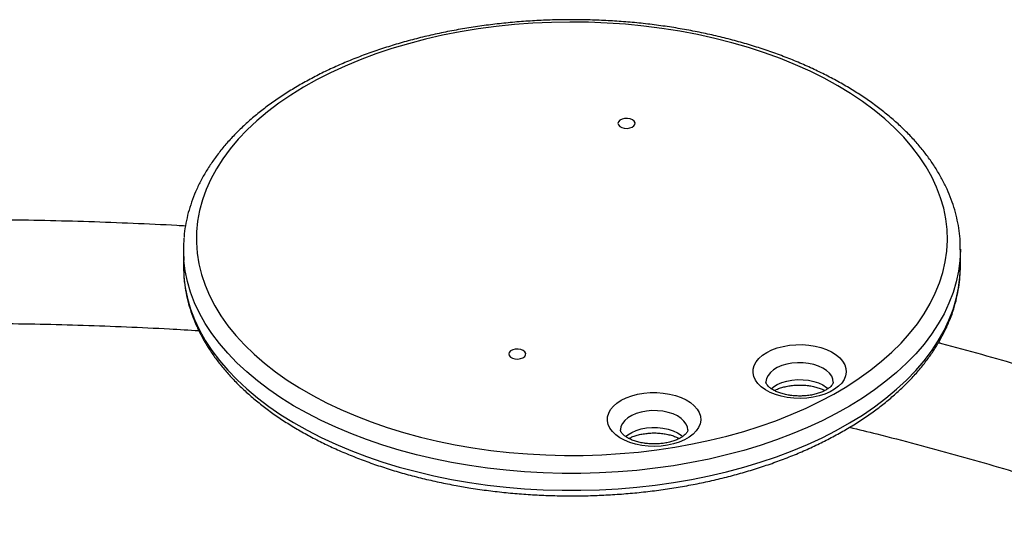
# Model space of a CAD drawing. Units: millimetres. Extents: x 22060 to 35909, y 3350 to 12195.
# Drawn here: x 34917 to 35297, y 7619 to 7813 of the extents above; entities that cross this region are included whole.
import ezdxf

# ---------------------------------------------------------------- set-up
doc = ezdxf.new("R2010")
doc.units = ezdxf.units.MM
doc.layers.add('AXONOMETRIC', color=7, linetype='Continuous')
doc.layers.add('TIPTAP_DIM', color=9, linetype='Continuous')

# ---------------------------------------------------------------- blocks, each defined once
blk = doc.blocks.new('PVP10 W MF_axonometric')
at = {"layer": 'AXONOMETRIC'}
for p, q in [((2160.74, 2266.29), (2160.74, 2259.76)), ((2460.74, 2259.76), (2460.74, 2266.29))]:
    blk.add_line(p, q, dxfattribs=at)
at = {"layer": 'AXONOMETRIC', "flags": 128}
for points in [[(2272.49, 2189.63), (2279.45, 2188.64), (2286.49, 2187.84), (2293.59, 2187.25), (2300.73, 2186.86), (2307.9, 2186.68), (2315.07, 2186.7), (2322.24, 2186.93), (2329.37, 2187.36), (2336.46, 2187.99), (2343.48, 2188.83), (2350.43, 2189.86), (2357.28, 2191.09), (2364.01, 2192.52), (2370.62, 2194.13), (2377.07, 2195.94), (2383.37, 2197.92), (2389.49, 2200.08), (2395.41, 2202.42), (2401.13, 2204.92), (2406.62, 2207.58), (2411.89, 2210.39), (2416.9, 2213.35), (2421.66, 2216.46), (2426.14, 2219.69), (2430.34, 2223.04), (2434.25, 2226.52), (2437.85, 2230.1), (2441.15, 2233.77), (2444.12, 2237.54), (2446.77, 2241.39), (2449.09, 2245.31), (2451.06, 2249.29), (2452.7, 2253.32), (2453.99, 2257.4), (2454.92, 2261.5), (2455.51, 2265.63), (2455.73, 2269.77), (2455.61, 2273.91), (2455.13, 2278.04), (2454.29, 2282.15), (2453.11, 2286.24), (2451.58, 2290.28), (2449.7, 2294.28), (2447.48, 2298.22), (2444.93, 2302.08), (2442.05, 2305.88), (2438.84, 2309.58), (2435.33, 2313.19), (2431.51, 2316.7), (2427.39, 2320.09), (2422.99, 2323.36), (2418.31, 2326.5), (2413.37, 2329.5), (2408.18, 2332.36), (2402.75, 2335.06), (2397.1, 2337.61), (2391.23, 2339.99), (2385.17, 2342.21), (2378.93, 2344.24), (2372.51, 2346.1), (2365.95, 2347.77), (2359.25, 2349.25), (2352.44, 2350.54), (2345.52, 2351.63), (2338.51, 2352.53), (2331.44, 2353.22), (2324.32, 2353.71), (2317.16, 2353.99), (2309.99, 2354.08), (2302.82, 2353.95), (2295.67, 2353.62), (2288.56, 2353.09), (2281.5, 2352.36), (2274.51, 2351.42), (2267.61, 2350.29), (2260.82, 2348.96), (2254.15, 2347.44), (2247.61, 2345.73), (2241.23, 2343.83), (2235.03, 2341.76), (2229, 2339.51), (2223.18, 2337.09), (2217.57, 2334.51), (2212.19, 2331.77), (2207.05, 2328.88), (2202.17, 2325.85), (2197.55, 2322.69), (2193.2, 2319.39), (2189.15, 2315.97), (2185.39, 2312.45), (2181.94, 2308.82), (2178.8, 2305.09), (2175.99, 2301.28), (2173.51, 2297.4), (2171.36, 2293.45), (2169.55, 2289.44), (2168.09, 2285.39), (2166.98, 2281.3), (2166.22, 2277.18), (2165.81, 2273.04), (2165.76, 2268.9), (2166.06, 2264.77), (2166.72, 2260.64), (2167.73, 2256.54), (2169.09, 2252.48), (2170.8, 2248.45), (2172.84, 2244.49), (2175.23, 2240.58), (2177.95, 2236.75), (2180.99, 2233), (2184.35, 2229.34), (2188.02, 2225.78), (2191.99, 2222.33), (2196.25, 2219), (2200.79, 2215.8), (2205.6, 2212.72), (2210.67, 2209.79), (2215.98, 2207.01), (2221.52, 2204.38), (2227.29, 2201.92), (2233.25, 2199.62), (2239.41, 2197.49), (2245.74, 2195.55), (2252.23, 2193.78), (2258.86, 2192.2), (2265.62, 2190.82), (2272.49, 2189.63)], [(2330.97, 2313.08), (2332.05, 2313.02), (2333.11, 2313.16), (2334.03, 2313.49), (2334.71, 2313.98), (2335.09, 2314.57), (2335.11, 2315.2), (2334.77, 2315.79), (2334.12, 2316.29), (2333.22, 2316.65), (2332.18, 2316.81), (2331.09, 2316.77), (2330.09, 2316.53), (2329.28, 2316.12), (2328.74, 2315.57), (2328.54, 2314.95), (2328.7, 2314.33), (2329.2, 2313.78), (2329.98, 2313.34), (2330.97, 2313.08)], [(2460.74, 2266.15), (2460.55, 2262.01), (2460.02, 2257.83), (2459.14, 2253.68), (2457.91, 2249.56), (2456.34, 2245.47), (2454.43, 2241.43), (2452.18, 2237.46), (2449.6, 2233.54), (2446.7, 2229.71), (2443.48, 2225.96), (2439.95, 2222.3), (2436.12, 2218.75), (2431.99, 2215.31), (2427.58, 2211.99), (2422.9, 2208.79), (2417.96, 2205.73), (2412.77, 2202.81), (2407.34, 2200.04), (2401.68, 2197.42), (2395.81, 2194.97), (2389.74, 2192.68), (2383.49, 2190.56), (2377.07, 2188.62), (2370.49, 2186.86), (2363.77, 2185.29), (2356.93, 2183.9), (2349.98, 2182.71), (2342.94, 2181.71), (2335.83, 2180.91), (2328.65, 2180.31), (2321.44, 2179.91), (2314.2, 2179.72), (2306.95, 2179.72), (2299.71, 2179.93), (2292.49, 2180.34), (2285.32, 2180.95), (2278.21, 2181.76), (2271.17, 2182.76)], [(2460.74, 2266.29), (2460.74, 2266.19), (2460.74, 2266.15)], [(2160.74, 2259.76), (2160.91, 2255.67), (2160.92, 2255.46)], [(2271.17, 2182.76), (2264.23, 2183.96), (2257.39, 2185.36), (2250.68, 2186.94), (2244.11, 2188.71), (2237.69, 2190.66), (2231.45, 2192.78), (2225.39, 2195.08), (2219.53, 2197.54), (2213.88, 2200.17), (2208.46, 2202.94), (2203.28, 2205.87), (2198.35, 2208.94), (2193.68, 2212.14), (2189.29, 2215.47), (2185.18, 2218.91), (2181.36, 2222.47), (2177.84, 2226.13), (2174.64, 2229.89), (2171.75, 2233.72), (2169.19, 2237.64), (2166.95, 2241.62), (2165.06, 2245.66), (2163.5, 2249.75), (2162.29, 2253.87), (2161.42, 2258.03), (2160.92, 2262.01)], [(2271.17, 2176.23), (2278.21, 2175.22), (2285.32, 2174.41), (2292.49, 2173.81), (2299.71, 2173.4), (2306.95, 2173.19), (2314.2, 2173.19), (2321.44, 2173.38), (2328.65, 2173.78), (2335.83, 2174.38), (2342.94, 2175.18), (2349.98, 2176.18), (2356.93, 2177.37), (2363.77, 2178.75), (2370.49, 2180.33), (2377.07, 2182.09), (2383.49, 2184.03), (2389.74, 2186.15), (2395.81, 2188.44), (2401.68, 2190.89), (2407.34, 2193.51), (2412.77, 2196.28), (2417.96, 2199.2), (2422.9, 2202.26), (2427.58, 2205.46), (2431.99, 2208.78), (2436.12, 2212.22), (2439.95, 2215.77), (2443.48, 2219.43), (2446.7, 2223.18), (2449.6, 2227.01), (2452.18, 2230.92), (2454.43, 2234.9), (2456.34, 2238.94), (2457.91, 2243.02), (2459.14, 2247.15), (2460.02, 2251.3), (2460.55, 2255.47), (2460.74, 2259.66), (2460.74, 2259.76)], [(2160.92, 2255.46), (2161.42, 2251.49), (2162.29, 2247.34), (2163.5, 2243.21), (2165.06, 2239.13), (2166.95, 2235.09), (2169.19, 2231.11), (2171.75, 2227.19), (2174.64, 2223.35), (2177.84, 2219.6), (2181.36, 2215.94), (2185.18, 2212.38), (2189.29, 2208.94), (2193.68, 2205.61), (2198.35, 2202.41), (2203.28, 2199.34), (2208.46, 2196.41), (2213.88, 2193.63), (2219.53, 2191.01), (2225.39, 2188.55), (2231.45, 2186.25), (2237.69, 2184.12), (2244.11, 2182.17), (2250.68, 2180.41), (2257.39, 2178.82), (2264.23, 2177.43), (2271.17, 2176.23)], [(2393.92, 2209.06), (2391.55, 2209.54), (2389.32, 2210.2), (2387.27, 2211.04), (2385.44, 2212.04), (2383.87, 2213.17), (2382.59, 2214.41), (2381.62, 2215.75), (2380.98, 2217.15), (2380.69, 2218.59), (2380.75, 2220.04), (2381.15, 2221.47), (2381.9, 2222.86), (2382.97, 2224.17), (2384.35, 2225.38), (2386.01, 2226.47), (2387.91, 2227.41), (2390.03, 2228.2), (2392.31, 2228.8), (2394.71, 2229.22), (2397.19, 2229.44), (2399.71, 2229.46), (2402.2, 2229.27), (2404.62, 2228.89), (2406.92, 2228.32), (2409.07, 2227.56), (2411.01, 2226.65), (2412.72, 2225.58), (2414.15, 2224.39), (2415.28, 2223.09), (2416.08, 2221.72), (2416.55, 2220.3), (2416.67, 2218.85), (2416.43, 2217.4), (2415.86, 2215.99), (2414.94, 2214.64), (2413.72, 2213.38), (2412.19, 2212.23), (2410.41, 2211.21), (2408.4, 2210.34), (2406.19, 2209.64), (2403.84, 2209.13), (2401.39, 2208.81), (2398.89, 2208.69), (2396.39, 2208.78), (2393.92, 2209.06)], [(2288.76, 2223.99), (2289.85, 2223.92), (2290.9, 2224.06), (2291.82, 2224.4), (2292.51, 2224.88), (2292.88, 2225.47), (2292.9, 2226.1), (2292.57, 2226.7), (2291.92, 2227.2), (2291.02, 2227.55), (2289.97, 2227.72), (2288.89, 2227.68), (2287.88, 2227.44), (2287.07, 2227.02), (2286.53, 2226.48), (2286.34, 2225.86), (2286.49, 2225.24), (2286.99, 2224.68), (2287.78, 2224.25), (2288.76, 2223.99)], [(2411.67, 2215.02), (2411.53, 2216.1), (2411.04, 2217.3), (2410.22, 2218.45), (2409.08, 2219.5), (2407.65, 2220.42), (2405.99, 2221.2), (2404.12, 2221.81), (2402.1, 2222.24), (2399.99, 2222.47), (2397.84, 2222.49), (2395.72, 2222.31), (2393.67, 2221.93), (2391.77, 2221.36), (2390.05, 2220.62), (2388.56, 2219.72), (2387.36, 2218.7), (2386.46, 2217.57), (2385.89, 2216.38), (2385.67, 2215.14), (2385.67, 2215.03)], [(2387.65, 2212.45), (2388.56, 2213.19), (2390.05, 2214.08), (2391.77, 2214.83), (2393.67, 2215.4), (2395.72, 2215.78), (2397.84, 2215.96), (2399.99, 2215.93), (2402.1, 2215.71), (2404.12, 2215.28), (2405.99, 2214.67), (2407.65, 2213.89), (2409.08, 2212.96), (2409.67, 2212.47)], [(2337.72, 2190.55), (2335.35, 2191.03), (2333.12, 2191.69), (2331.07, 2192.53), (2329.24, 2193.53), (2327.67, 2194.66), (2326.39, 2195.9), (2325.42, 2197.24), (2324.78, 2198.64), (2324.49, 2200.08), (2324.55, 2201.53), (2324.95, 2202.96), (2325.7, 2204.35), (2326.77, 2205.66), (2328.15, 2206.87), (2329.81, 2207.96), (2331.71, 2208.9), (2333.82, 2209.69), (2336.1, 2210.29), (2338.51, 2210.71), (2340.99, 2210.93), (2343.5, 2210.95), (2345.99, 2210.76), (2348.42, 2210.38), (2350.72, 2209.81), (2352.87, 2209.05), (2354.81, 2208.14), (2356.52, 2207.07), (2357.95, 2205.88), (2359.07, 2204.58), (2359.88, 2203.21), (2360.35, 2201.79), (2360.46, 2200.34), (2360.23, 2198.89), (2359.66, 2197.48), (2358.74, 2196.13), (2357.51, 2194.87), (2355.99, 2193.72), (2354.21, 2192.7), (2352.19, 2191.83), (2349.99, 2191.13), (2347.64, 2190.62), (2345.19, 2190.3), (2342.69, 2190.18), (2340.18, 2190.27), (2337.72, 2190.55)], [(2355.47, 2196.51), (2355.33, 2197.59), (2354.84, 2198.79), (2354.02, 2199.94), (2352.88, 2200.99), (2351.45, 2201.91), (2349.78, 2202.69), (2347.92, 2203.3), (2345.9, 2203.73), (2343.79, 2203.96), (2341.64, 2203.98), (2339.52, 2203.8), (2337.47, 2203.42), (2335.57, 2202.85), (2333.85, 2202.11), (2332.36, 2201.21), (2331.15, 2200.19), (2330.26, 2199.06), (2329.69, 2197.87), (2329.47, 2196.63), (2329.47, 2196.52)], [(2331.45, 2193.94), (2332.36, 2194.68), (2333.85, 2195.57), (2335.57, 2196.32), (2337.47, 2196.89), (2339.52, 2197.27), (2341.64, 2197.45), (2343.79, 2197.42), (2345.9, 2197.2), (2347.92, 2196.77), (2349.78, 2196.16), (2351.45, 2195.38), (2352.88, 2194.45), (2353.47, 2193.96)]]:
    blk.add_lwpolyline(points, dxfattribs=at)
at = {"layer": 'AXONOMETRIC'}
blk.add_arc((2210.82, 2266.29), 50.08, 175.1105, 184.899, dxfattribs=at)
for points, knots in [([(2460.71, 2266.14), (2460.71, 2267.2), (2460.7, 2269.63), (2460.31, 2273.42), (2459.61, 2277.5), (2458.59, 2281.55), (2457.26, 2285.57), (2455.62, 2289.55), (2453.67, 2293.48), (2451.42, 2297.36), (2448.87, 2301.17), (2446.02, 2304.91), (2442.88, 2308.56), (2439.45, 2312.13), (2435.76, 2315.59), (2431.79, 2318.95), (2427.56, 2322.19), (2423.09, 2325.31), (2418.38, 2328.31), (2413.45, 2331.16), (2408.29, 2333.88), (2402.94, 2336.45), (2397.39, 2338.87), (2391.66, 2341.14), (2385.76, 2343.24), (2379.71, 2345.18), (2373.52, 2346.96), (2367.19, 2348.57), (2360.75, 2350), (2354.2, 2351.26), (2347.57, 2352.34), (2340.85, 2353.24), (2334.08, 2353.96), (2327.26, 2354.49), (2320.4, 2354.84), (2313.53, 2355.01), (2306.64, 2354.99), (2299.77, 2354.79), (2292.92, 2354.4), (2286.11, 2353.83), (2279.34, 2353.08), (2272.65, 2352.15), (2266.03, 2351.03), (2259.5, 2349.74), (2253.08, 2348.28), (2246.78, 2346.64), (2240.61, 2344.83), (2234.59, 2342.86), (2228.72, 2340.72), (2223.03, 2338.43), (2217.51, 2335.98), (2212.19, 2333.38), (2207.08, 2330.63), (2202.18, 2327.75), (2197.51, 2324.72), (2193.07, 2321.57), (2188.89, 2318.3), (2184.96, 2314.91), (2181.3, 2311.41), (2177.91, 2307.8), (2174.81, 2304.11), (2172.01, 2300.32), (2169.5, 2296.46), (2167.3, 2292.54), (2165.41, 2288.56), (2163.84, 2284.53), (2162.58, 2280.47), (2161.66, 2276.38), (2161.12, 2273.17), (2161, 2271.32), (2160.97, 2270.84)], [0, 0, 0, 0, 0.0112329, 0.0257304, 0.0402352, 0.0547634, 0.0693286, 0.0839415, 0.0986085, 0.1133326, 0.1281126, 0.1429446, 0.1578225, 0.1727392, 0.1876868, 0.2026581, 0.2176463, 0.2326457, 0.2476514, 0.2626598, 0.2776671, 0.2926716, 0.3076718, 0.322667, 0.3376568, 0.3526411, 0.3676199, 0.3825934, 0.3975621, 0.4125264, 0.4274867, 0.4424437, 0.4573979, 0.4723499, 0.4873003, 0.5022498, 0.5171989, 0.5321482, 0.5470983, 0.5620497, 0.577003, 0.591959, 0.6069181, 0.6218811, 0.6368485, 0.6518209, 0.6667988, 0.6817827, 0.6967729, 0.7117698, 0.7267734, 0.7417835, 0.7567998, 0.7718213, 0.7868467, 0.8018738, 0.8168988, 0.8319178, 0.8469255, 0.8619158, 0.8768816, 0.8918148, 0.9067074, 0.9215516, 0.9363411, 0.9510719, 0.9657433, 0.9803584, 0.9949247, 1, 1, 1, 1]), ([(2161.53, 2275.26), (2160.44, 2275.33), (2153.7, 2275.73), (2141.28, 2276.3), (2124.28, 2276.96), (2107.25, 2277.4), (2093.67, 2277.65), (2085.76, 2277.68), (2083.54, 2277.69)], [0, 0, 0, 0, 0.042, 0.26012, 0.478237, 0.69635, 0.914461, 1, 1, 1, 1]), ([(2271.71, 2174.07), (2272.88, 2173.89), (2276.27, 2173.38), (2281.94, 2172.65), (2288.72, 2171.97), (2295.55, 2171.47), (2302.42, 2171.15), (2309.29, 2171.02), (2316.18, 2171.08), (2323.05, 2171.31), (2329.89, 2171.74), (2336.7, 2172.34), (2343.45, 2173.13), (2350.13, 2174.1), (2356.73, 2175.25), (2363.24, 2176.57), (2369.64, 2178.07), (2375.91, 2179.74), (2382.05, 2181.59), (2388.05, 2183.59), (2393.88, 2185.76), (2399.54, 2188.08), (2405.02, 2190.56), (2410.3, 2193.19), (2415.37, 2195.96), (2420.23, 2198.88), (2424.86, 2201.92), (2429.24, 2205.1), (2433.38, 2208.4), (2437.25, 2211.81), (2440.86, 2215.33), (2444.19, 2218.95), (2447.23, 2222.67), (2449.98, 2226.47), (2452.43, 2230.34), (2454.57, 2234.28), (2456.39, 2238.27), (2457.91, 2242.3), (2459.1, 2246.37), (2459.98, 2250.46), (2460.52, 2254.57), (2460.76, 2257.7), (2460.72, 2259.47), (2460.71, 2259.86)], [0, 0, 0, 0, 0.013293, 0.038473, 0.063651, 0.088824, 0.113996, 0.139166, 0.164335, 0.189506, 0.214677, 0.239851, 0.265029, 0.290211, 0.315399, 0.340593, 0.365795, 0.391006, 0.416226, 0.441456, 0.466697, 0.491949, 0.517213, 0.542487, 0.567772, 0.593065, 0.618364, 0.643664, 0.66896, 0.694245, 0.719508, 0.74474, 0.769928, 0.795059, 0.820118, 0.845094, 0.869976, 0.894759, 0.919441, 0.944031, 0.968542, 0.992994, 1, 1, 1, 1]), ([(2160.97, 2255.17), (2161.01, 2254.59), (2161.15, 2252.64), (2161.72, 2249.34), (2162.66, 2245.28), (2163.93, 2241.26), (2165.51, 2237.27), (2167.4, 2233.32), (2169.59, 2229.44), (2172.09, 2225.61), (2174.88, 2221.86), (2177.96, 2218.19), (2181.33, 2214.6), (2184.98, 2211.12), (2188.89, 2207.74), (2193.07, 2204.47), (2197.49, 2201.33), (2202.16, 2198.31), (2207.05, 2195.43), (2212.16, 2192.68), (2217.48, 2190.08), (2222.99, 2187.63), (2228.68, 2185.34), (2234.55, 2183.2), (2240.57, 2181.22), (2246.74, 2179.42), (2253.04, 2177.78), (2259.46, 2176.31), (2265.69, 2175.07), (2269.8, 2174.39), (2271.71, 2174.07)], [0, 0, 0, 0, 0.0152139, 0.0509519, 0.08674, 0.1226134, 0.1585997, 0.1947173, 0.2309747, 0.2673711, 0.3038981, 0.3405415, 0.3772839, 0.4141064, 0.4509906, 0.4879195, 0.5248786, 0.5618555, 0.5988405, 0.6358244, 0.6728019, 0.7097696, 0.7467253, 0.7836678, 0.8205966, 0.8575119, 0.8944141, 0.9313042, 0.9681831, 1, 1, 1, 1]), ([(2064.25, 2237.69), (2066.85, 2237.71), (2075.02, 2237.78), (2088.75, 2237.69), (2105.42, 2237.44), (2122.09, 2237), (2138.73, 2236.38), (2153.61, 2235.68), (2162.92, 2235.11), (2166.71, 2234.88)], [0, 0, 0, 0, 0.076208, 0.238718, 0.401228, 0.563737, 0.726243, 0.888747, 1, 1, 1, 1]), ([(2567.08, 2193.91), (2564.33, 2194.94), (2556.77, 2197.75), (2544.24, 2202.18), (2529.5, 2207.2), (2514.59, 2212.06), (2499.54, 2216.75), (2484.35, 2221.28), (2469, 2225.63), (2458.29, 2228.58), (2452.67, 2230.03), (2452.24, 2230.14)], [0, 0, 0, 0, 0.075062, 0.205715, 0.336354, 0.46698, 0.597592, 0.728191, 0.858777, 0.989351, 1, 1, 1, 1]), ([(2394.7, 2209.92), (2394.37, 2209.97), (2393.4, 2210.14), (2391.88, 2210.52), (2390.24, 2211.09), (2388.83, 2211.74), (2387.67, 2212.44), (2386.79, 2213.14), (2386.19, 2213.79), (2385.84, 2214.33), (2385.7, 2214.74), (2385.65, 2214.9), (2385.67, 2215), (2385.67, 2215.01)], [0, 0, 0, 0, 0.054397, 0.159744, 0.264026, 0.366857, 0.468141, 0.568159, 0.66792, 0.768932, 0.875046, 0.995239, 1, 1, 1, 1]), ([(2388.91, 2211.73), (2388.97, 2211.77), (2389.43, 2212.03), (2390.52, 2212.48), (2392.15, 2213.03), (2393.98, 2213.45), (2395.93, 2213.74), (2397.97, 2213.88), (2400.02, 2213.85), (2402.05, 2213.67), (2403.98, 2213.33), (2405.77, 2212.85), (2407.28, 2212.31), (2408.07, 2211.91), (2408.42, 2211.73)], [0, 0, 0, 0, 0.013754, 0.102537, 0.192517, 0.283674, 0.375788, 0.468562, 0.561665, 0.654743, 0.747368, 0.839212, 0.929977, 1, 1, 1, 1]), ([(2411.66, 2215.01), (2411.67, 2214.99), (2411.68, 2214.87), (2411.63, 2214.66), (2411.44, 2214.21), (2411.03, 2213.64), (2410.36, 2212.97), (2409.39, 2212.25), (2408.17, 2211.56), (2406.71, 2210.93), (2405.04, 2210.4), (2403.2, 2209.98), (2401.24, 2209.71), (2399.2, 2209.59), (2397.18, 2209.63), (2395.68, 2209.77), (2394.88, 2209.89), (2394.7, 2209.92)], [0, 0, 0, 0, 0.017502, 0.106597, 0.180515, 0.249484, 0.322569, 0.393753, 0.464927, 0.536771, 0.609591, 0.683352, 0.757868, 0.832895, 0.908166, 0.979304, 1, 1, 1, 1]), ([(2417.95, 2197.55), (2421.47, 2196.7), (2430.09, 2194.6), (2443.69, 2191.06), (2458.74, 2186.98), (2473.64, 2182.73), (2488.41, 2178.33), (2503.02, 2173.76), (2517.47, 2169.04), (2530.88, 2164.48), (2539.39, 2161.43), (2543.2, 2160.07)], [0, 0, 0, 0, 0.081058, 0.198749, 0.316428, 0.434095, 0.551749, 0.66939, 0.787018, 0.904633, 1, 1, 1, 1]), ([(2338.5, 2191.41), (2338.17, 2191.46), (2337.2, 2191.63), (2335.68, 2192.01), (2334.04, 2192.58), (2332.62, 2193.23), (2331.47, 2193.93), (2330.59, 2194.63), (2329.99, 2195.28), (2329.64, 2195.82), (2329.5, 2196.23), (2329.45, 2196.39), (2329.47, 2196.49), (2329.47, 2196.5)], [0, 0, 0, 0, 0.054397, 0.159744, 0.264026, 0.366857, 0.468141, 0.568159, 0.66792, 0.768932, 0.875046, 0.995239, 1, 1, 1, 1]), ([(2332.71, 2193.22), (2332.77, 2193.26), (2333.23, 2193.52), (2334.31, 2193.97), (2335.95, 2194.52), (2337.78, 2194.94), (2339.73, 2195.23), (2341.77, 2195.37), (2343.82, 2195.34), (2345.85, 2195.16), (2347.78, 2194.82), (2349.57, 2194.34), (2351.08, 2193.8), (2351.87, 2193.4), (2352.21, 2193.22)], [0, 0, 0, 0, 0.013754, 0.102537, 0.192517, 0.283674, 0.375788, 0.468562, 0.561665, 0.654743, 0.747368, 0.839212, 0.929977, 1, 1, 1, 1]), ([(2355.46, 2196.5), (2355.46, 2196.48), (2355.48, 2196.36), (2355.43, 2196.15), (2355.24, 2195.7), (2354.83, 2195.13), (2354.16, 2194.46), (2353.19, 2193.74), (2351.97, 2193.05), (2350.51, 2192.43), (2348.84, 2191.89), (2347, 2191.47), (2345.04, 2191.2), (2343, 2191.08), (2340.98, 2191.12), (2339.48, 2191.26), (2338.68, 2191.38), (2338.5, 2191.41)], [0, 0, 0, 0, 0.017502, 0.106597, 0.180515, 0.249484, 0.322569, 0.393753, 0.464927, 0.536771, 0.609591, 0.683352, 0.757868, 0.832895, 0.908166, 0.979304, 1, 1, 1, 1])]:
    blk.add_open_spline(points, degree=3, knots=knots, dxfattribs=at)

msp = doc.modelspace()

# ---------------------------------------------------------------- block references
at = {"layer": 'TIPTAP_DIM'}
msp.add_blockref('PVP10 W MF_axonometric', (32819.61, 5458.48), dxfattribs=at)

doc.saveas('drawing.dxf')
